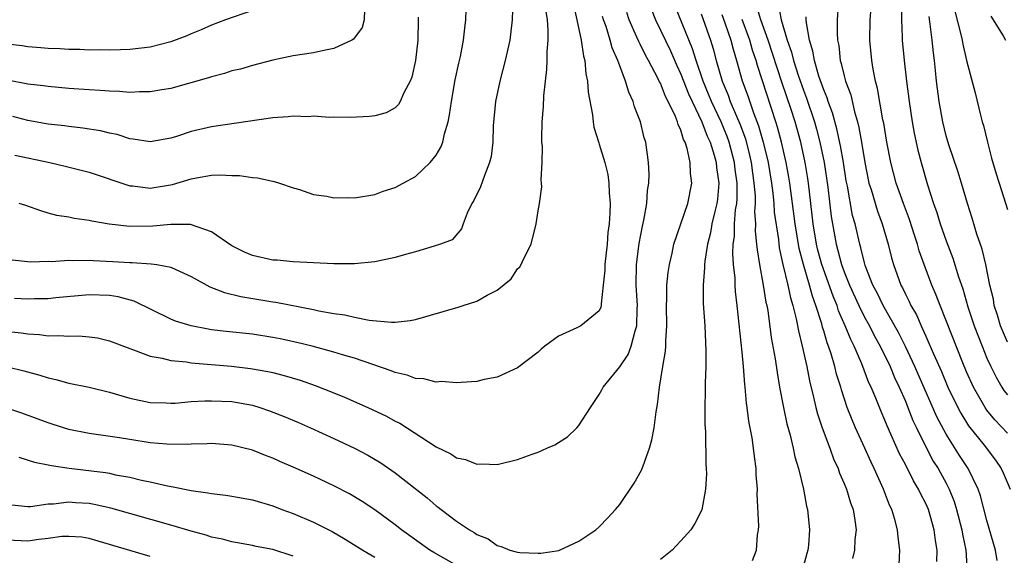
# Model space of a CAD drawing. Units: inches. Extents: x 2505000 to 2508000, y 1491000 to 1494000.
# Drawn here: x 2505190 to 2505287, y 1492527 to 1492579 of the extents above; entities that cross this region are included whole.
import ezdxf

# ---------------------------------------------------------------- set-up
doc = ezdxf.new("R2010")
doc.units = ezdxf.units.IN
doc.header["$MEASUREMENT"] = 0
doc.layers.add('LD25051491_2ft', color=16, linetype='Continuous')

msp = doc.modelspace()

# ---------------------------------------------------------------- linework, layer by layer
at = {"layer": 'LD25051491_2ft'}
for points, elevation in [([(2505287, 1492538.482), (2505285.78, 1492539.78), (2505285, 1492540.737), (2505284.812, 1492541), (2505283.671, 1492543), (2505283, 1492544.488), (2505282.626, 1492545.374), (2505280.397, 1492551), (2505280.021, 1492552.021), (2505279.592, 1492553), (2505278.84, 1492555), (2505278.366, 1492556.366), (2505278.19, 1492557), (2505277.889, 1492557.888), (2505277.412, 1492559.412), (2505276.807, 1492561), (2505276.091, 1492563), (2505275.563, 1492565), (2505275.182, 1492567), (2505274.874, 1492568.874), (2505274.802, 1492569.198), (2505274.274, 1492572.274), (2505274.081, 1492573), (2505273.845, 1492574.155), (2505273.706, 1492575), (2505273.527, 1492577), (2505273.563, 1492579), (2505273.82, 1492582.18)], 7276), ([(2505238.519, 1492581), (2505238.46, 1492579), (2505238.222, 1492577), (2505237.791, 1492575), (2505237.268, 1492573), (2505236.837, 1492571), (2505236.603, 1492568.603), (2505236.553, 1492567), (2505236.398, 1492565.602), (2505236.257, 1492565), (2505235.751, 1492563.751), (2505235.365, 1492562.635), (2505234.715, 1492561.285), (2505234.515, 1492561), (2505234.045, 1492560.045), (2505233.656, 1492559), (2505233.494, 1492558.506), (2505232.583, 1492557.417), (2505231.455, 1492557), (2505230.825, 1492556.825), (2505229, 1492556.27), (2505228.005, 1492556.005), (2505227, 1492555.69), (2505225, 1492555.289), (2505223, 1492555.085), (2505221, 1492555.063), (2505217, 1492555.281), (2505215.425, 1492555.425), (2505215, 1492555.449), (2505213, 1492555.885), (2505212.217, 1492556.217), (2505211, 1492556.831), (2505209, 1492558.229), (2505206.943, 1492558.943), (2505205, 1492558.939), (2505203.244, 1492558.756), (2505201, 1492558.735), (2505198.972, 1492558.972), (2505197.265, 1492559.265), (2505197, 1492559.34), (2505195.526, 1492559.526), (2505195, 1492559.646), (2505193.828, 1492559.828), (2505193, 1492560.047), (2505192.272, 1492560.272), (2505190.804, 1492560.804), (2505190.151, 1492561)], 7304), ([(2505223.996, 1492579.996), (2505223.967, 1492579), (2505223.766, 1492578.234), (2505222.914, 1492577.086), (2505222.765, 1492577), (2505221, 1492576.175), (2505219.991, 1492575.991), (2505219, 1492575.775), (2505217, 1492575.471), (2505215, 1492575.042), (2505213, 1492574.534), (2505211.831, 1492574.17), (2505211, 1492573.985), (2505210.271, 1492573.729), (2505209, 1492573.409), (2505208.698, 1492573.302), (2505205, 1492572.273), (2505204.141, 1492572.141), (2505203, 1492571.926), (2505201.939, 1492571.939), (2505201, 1492571.883), (2505199.979, 1492571.979), (2505199, 1492572.001), (2505198.084, 1492572.084), (2505197, 1492572.14), (2505195, 1492572.281), (2505193, 1492572.45), (2505192.522, 1492572.522), (2505191, 1492572.701), (2505189, 1492573.093)], 7310), ([(2505213, 1492579.899), (2505210.359, 1492579), (2505209, 1492578.458), (2505207.991, 1492578.009), (2505207, 1492577.621), (2505206.567, 1492577.433), (2505205, 1492576.849), (2505203, 1492576.315), (2505201, 1492576.078), (2505200.063, 1492576.063), (2505199, 1492576.023), (2505198.045, 1492576.045), (2505197, 1492576.039), (2505196.081, 1492576.081), (2505195, 1492576.096), (2505194.152, 1492576.152), (2505193, 1492576.195), (2505192.267, 1492576.267), (2505191, 1492576.353), (2505190.445, 1492576.445), (2505189, 1492576.624)], 7312), ([(2505189.459, 1492555.459), (2505191.274, 1492555.274), (2505193, 1492555.324), (2505193.316, 1492555.316), (2505195, 1492555.43), (2505195.41, 1492555.41), (2505197, 1492555.443), (2505197.407, 1492555.407), (2505199.316, 1492555.316), (2505201, 1492555.205), (2505201.209, 1492555.209), (2505203.09, 1492555.09), (2505203.655, 1492555), (2505205, 1492554.75), (2505205.488, 1492554.512), (2505207, 1492553.849), (2505208.822, 1492552.822), (2505210.256, 1492552.256), (2505211.866, 1492551.866), (2505215, 1492551.355), (2505215.315, 1492551.316), (2505219, 1492550.598), (2505219.523, 1492550.477), (2505221, 1492550.21), (2505222.063, 1492550.063), (2505223, 1492549.834), (2505224.448, 1492549.552), (2505226.647, 1492549.353), (2505227, 1492549.367), (2505228.47, 1492549.53), (2505229, 1492549.637), (2505233.173, 1492550.826), (2505233.646, 1492551), (2505235, 1492551.424), (2505236.008, 1492552.008), (2505237, 1492552.498), (2505238.378, 1492553.622), (2505239, 1492554.583), (2505239.211, 1492554.789), (2505239.341, 1492555), (2505239.614, 1492555.613), (2505240.312, 1492557), (2505240.803, 1492559), (2505241, 1492560.275), (2505241.137, 1492561), (2505241.37, 1492562.63), (2505241.349, 1492563), (2505241.307, 1492563.307), (2505241.401, 1492565), (2505241.422, 1492566.578), (2505241.378, 1492567), (2505241.362, 1492567.362), (2505241.414, 1492569), (2505241.535, 1492570.465), (2505241.561, 1492571.561), (2505241.717, 1492573), (2505241.874, 1492574.126), (2505241.896, 1492575), (2505241.878, 1492575.878), (2505241.985, 1492577), (2505242.008, 1492577.992), (2505241.913, 1492579), (2505241.799, 1492579.799)], 7302), ([(2505244.472, 1492580.472), (2505244.81, 1492579), (2505245.236, 1492577), (2505245.444, 1492575.444), (2505245.583, 1492575), (2505245.688, 1492573.688), (2505245.854, 1492573), (2505245.917, 1492571.917), (2505246.33, 1492569.67), (2505246.388, 1492569), (2505246.474, 1492568.474), (2505246.948, 1492566.948), (2505247, 1492566.817), (2505247.552, 1492565), (2505247.826, 1492563.826), (2505247.944, 1492563), (2505247.963, 1492562.037), (2505248.053, 1492561), (2505248.047, 1492560.047), (2505247.97, 1492559), (2505247.851, 1492558.149), (2505247.763, 1492557), (2505247.541, 1492555), (2505247.54, 1492554.461), (2505247.394, 1492553), (2505247.171, 1492551.171), (2505247.182, 1492551), (2505247.158, 1492550.842), (2505247, 1492550.478), (2505245.186, 1492549), (2505244.815, 1492548.815), (2505243, 1492547.99), (2505241.67, 1492547), (2505241.295, 1492546.705), (2505241, 1492546.415), (2505239, 1492544.887), (2505237, 1492543.977), (2505235.73, 1492543.73), (2505235, 1492543.553), (2505233.462, 1492543.462), (2505233, 1492543.399), (2505231.531, 1492543.531), (2505231, 1492543.48), (2505229.817, 1492543.817), (2505229, 1492543.836), (2505228.176, 1492544.176), (2505227, 1492544.421), (2505226.599, 1492544.599), (2505224.804, 1492545.196), (2505223, 1492545.821), (2505221.848, 1492546.152), (2505221, 1492546.426), (2505218.85, 1492547), (2505217.364, 1492547.364), (2505215.726, 1492547.725), (2505215, 1492547.873), (2505213, 1492548.173), (2505210.43, 1492548.43), (2505209, 1492548.611), (2505208.661, 1492548.661), (2505206.988, 1492548.988), (2505205.472, 1492549.472), (2505205, 1492549.67), (2505201.417, 1492551.417), (2505199.838, 1492551.838), (2505199, 1492551.965), (2505197, 1492552.038), (2505193.731, 1492551.731), (2505193, 1492551.648), (2505191.637, 1492551.637), (2505191, 1492551.603), (2505189.684, 1492551.684)], 7300), ([(2505189.723, 1492565.723), (2505193.137, 1492565), (2505194.653, 1492564.653), (2505197, 1492564.071), (2505201, 1492562.734), (2505201.284, 1492562.716), (2505203, 1492562.499), (2505205.16, 1492562.84), (2505207, 1492563.398), (2505207.521, 1492563.521), (2505209, 1492563.755), (2505209.817, 1492563.817), (2505211, 1492563.744), (2505211.749, 1492563.749), (2505213, 1492563.525), (2505213.499, 1492563.499), (2505215.143, 1492563.143), (2505215.649, 1492563), (2505217, 1492562.535), (2505217.627, 1492562.373), (2505219, 1492561.89), (2505220.293, 1492561.707), (2505221, 1492561.549), (2505222.428, 1492561.571), (2505223, 1492561.558), (2505225, 1492561.889), (2505225.808, 1492562.192), (2505227, 1492562.561), (2505227.773, 1492563), (2505229, 1492563.644), (2505230.44, 1492565), (2505231, 1492565.726), (2505231.488, 1492566.512), (2505231.659, 1492567), (2505231.835, 1492567.836), (2505232.188, 1492569), (2505232.328, 1492569.672), (2505232.518, 1492571), (2505232.892, 1492573.108), (2505233.243, 1492574.757), (2505233.393, 1492575.393), (2505233.702, 1492577), (2505233.823, 1492578.177), (2505233.935, 1492579), (2505233.97, 1492579.97)], 7306), ([(2505252.074, 1492580.074), (2505252.499, 1492579), (2505253.97, 1492575.97), (2505254.578, 1492574.578), (2505255, 1492573.663), (2505255.745, 1492571.745), (2505256.089, 1492571), (2505257.066, 1492569), (2505257.585, 1492567.585), (2505257.862, 1492567), (2505258.271, 1492565.729), (2505258.466, 1492565), (2505258.505, 1492564.505), (2505258.724, 1492563), (2505258.577, 1492561.423), (2505258.52, 1492561), (2505258.351, 1492560.35), (2505258.038, 1492559), (2505257.887, 1492558.113), (2505257.6, 1492557), (2505257.343, 1492555.343), (2505257.322, 1492555), (2505257.327, 1492554.673), (2505257.183, 1492553), (2505257.186, 1492551.186), (2505257.33, 1492549), (2505257.456, 1492546.544), (2505257.436, 1492545), (2505257.368, 1492543.368), (2505257.379, 1492542.621), (2505257.331, 1492541), (2505257.336, 1492539.336), (2505257.399, 1492538.601), (2505257.443, 1492535.444), (2505257.484, 1492535), (2505257.497, 1492534.503), (2505257.423, 1492533), (2505257.038, 1492530.962), (2505256.38, 1492529.62), (2505255.972, 1492529), (2505255, 1492527.912), (2505254.134, 1492527), (2505253, 1492526.09)], 7294), ([(2505262.01, 1492526.01), (2505262.42, 1492527), (2505262.516, 1492528.515), (2505262.603, 1492529), (2505262.633, 1492529.367), (2505262.489, 1492532.488), (2505262.499, 1492533), (2505262.392, 1492534.391), (2505262.369, 1492535), (2505262.205, 1492536.205), (2505262.131, 1492537), (2505261.989, 1492538.011), (2505261.67, 1492539.67), (2505261.502, 1492541), (2505261.432, 1492541.432), (2505261.3, 1492543), (2505261.262, 1492543.262), (2505261.136, 1492545), (2505261, 1492546.404), (2505260.53, 1492551), (2505260.368, 1492552.368), (2505260.333, 1492553), (2505260.322, 1492553.678), (2505260.168, 1492555), (2505260.081, 1492556.081), (2505260.125, 1492557), (2505260.245, 1492557.755), (2505260.27, 1492559), (2505260.368, 1492560.368), (2505260.476, 1492561), (2505260.512, 1492561.488), (2505260.506, 1492563), (2505260.328, 1492564.328), (2505260.258, 1492565), (2505259.736, 1492567), (2505259.545, 1492567.545), (2505258.946, 1492569), (2505258.001, 1492571), (2505257.72, 1492571.72), (2505257.177, 1492573), (2505256.495, 1492575), (2505256.149, 1492576.149), (2505254.41, 1492580.41)], 7292), ([(2505280.088, 1492525.912), (2505280.108, 1492527), (2505279.945, 1492527.945), (2505279.83, 1492529), (2505279.251, 1492531), (2505279, 1492531.579), (2505278.505, 1492532.505), (2505278.287, 1492533), (2505277.795, 1492533.795), (2505277, 1492535.394), (2505276.438, 1492536.438), (2505275.208, 1492539.208), (2505275, 1492539.743), (2505274.612, 1492540.612), (2505274.098, 1492541.902), (2505273.632, 1492543), (2505273.426, 1492543.426), (2505272.732, 1492545.267), (2505271.981, 1492547), (2505271.646, 1492547.646), (2505271.106, 1492549), (2505270.462, 1492550.462), (2505270.301, 1492551), (2505269.915, 1492551.916), (2505268.817, 1492555), (2505268.431, 1492556.431), (2505268.298, 1492557), (2505267.974, 1492559), (2505267.51, 1492563), (2505267.447, 1492563.446), (2505267.192, 1492565), (2505266.745, 1492567), (2505266.184, 1492569), (2505265.797, 1492570.203), (2505264.886, 1492572.886), (2505263.556, 1492577), (2505262.835, 1492579), (2505262.405, 1492580.405)], 7284), ([(2505264.544, 1492580.544), (2505264.833, 1492579), (2505265.428, 1492577), (2505265.838, 1492575.838), (2505266.03, 1492575), (2505266.519, 1492573.481), (2505267, 1492572.097), (2505267.311, 1492571.311), (2505268.093, 1492569), (2505268.295, 1492568.295), (2505268.632, 1492567), (2505269.039, 1492565), (2505269.392, 1492562.608), (2505269.731, 1492559.731), (2505269.85, 1492559), (2505270.215, 1492557), (2505270.396, 1492556.396), (2505270.747, 1492555), (2505271, 1492554.295), (2505271.52, 1492553), (2505272.428, 1492551), (2505273, 1492549.841), (2505273.471, 1492549), (2505273.985, 1492547.985), (2505274.536, 1492547), (2505275.509, 1492545), (2505275.94, 1492543.94), (2505276.394, 1492543), (2505277, 1492541.605), (2505277.249, 1492541), (2505277.735, 1492539.735), (2505278.081, 1492539), (2505279.056, 1492537), (2505279.738, 1492535.738), (2505280.208, 1492535), (2505281, 1492533.567), (2505281.297, 1492533), (2505281.778, 1492531.778), (2505282.011, 1492531), (2505282.526, 1492529), (2505282.586, 1492528.586), (2505282.921, 1492527), (2505283.07, 1492525)], 7282), ([(2505270.429, 1492580.429), (2505270.324, 1492579), (2505270.313, 1492577.687), (2505270.355, 1492577), (2505270.466, 1492576.466), (2505270.619, 1492575), (2505270.721, 1492574.721), (2505271, 1492573.507), (2505271.135, 1492573), (2505271.64, 1492571.64), (2505272.011, 1492569.989), (2505272.308, 1492569), (2505272.45, 1492568.45), (2505272.701, 1492567), (2505273.017, 1492565), (2505273.431, 1492563), (2505273.635, 1492562.365), (2505274.257, 1492560.256), (2505274.729, 1492559), (2505275.317, 1492557), (2505275.655, 1492555.655), (2505275.84, 1492555), (2505276.566, 1492553), (2505276.722, 1492552.722), (2505277, 1492552.12), (2505277.385, 1492551.385), (2505277.547, 1492551), (2505278.075, 1492550.075), (2505278.532, 1492549), (2505278.694, 1492548.694), (2505279, 1492547.975), (2505279.311, 1492547.311), (2505279.751, 1492546.249), (2505280.527, 1492544.528), (2505281.169, 1492543), (2505282.139, 1492541), (2505282.432, 1492540.432), (2505283.202, 1492539.203), (2505284.708, 1492537.292), (2505285.823, 1492535.823), (2505286.396, 1492535), (2505286.594, 1492534.594), (2505287.26, 1492533)], 7278), ([(2505276.621, 1492580.621), (2505276.615, 1492579), (2505276.7, 1492577.3), (2505276.699, 1492577), (2505276.885, 1492575), (2505277.117, 1492573), (2505277.38, 1492571), (2505277.682, 1492569), (2505277.876, 1492567.876), (2505278.221, 1492566.22), (2505278.537, 1492565), (2505279.18, 1492562.82), (2505279.771, 1492561), (2505280.096, 1492560.096), (2505280.426, 1492559), (2505281, 1492557.344), (2505281.64, 1492555.64), (2505282.205, 1492553.795), (2505282.616, 1492552.616), (2505283.122, 1492550.878), (2505283.742, 1492549), (2505284.511, 1492547), (2505285, 1492545.828), (2505285.378, 1492545), (2505285.917, 1492543.917), (2505286.45, 1492543), (2505286.664, 1492542.664), (2505287, 1492542.221)], 7274), ([(2505281.86, 1492579.86), (2505282.446, 1492577.554), (2505282.557, 1492577), (2505282.617, 1492576.617), (2505283, 1492575.013), (2505283.848, 1492571.848), (2505284.356, 1492569.644), (2505284.527, 1492569), (2505284.641, 1492568.641), (2505285.036, 1492567), (2505285.442, 1492565.442), (2505285.89, 1492563.89), (2505286.189, 1492563), (2505287, 1492560.419)], 7270), ([(2505188.518, 1492548.518), (2505190.327, 1492548.327), (2505191, 1492548.217), (2505192.148, 1492548.148), (2505193, 1492548.02), (2505194.049, 1492548.049), (2505195, 1492547.974), (2505196.01, 1492548.01), (2505197, 1492547.928), (2505197.814, 1492547.814), (2505199, 1492547.54), (2505201, 1492546.768), (2505201.337, 1492546.664), (2505203, 1492546.029), (2505204.163, 1492545.837), (2505205, 1492545.609), (2505206.534, 1492545.466), (2505207, 1492545.379), (2505210.965, 1492545.035), (2505212.831, 1492544.831), (2505214.526, 1492544.527), (2505215, 1492544.414), (2505216.129, 1492544.129), (2505217.673, 1492543.673), (2505219.167, 1492543.166), (2505221, 1492542.443), (2505222.019, 1492542.019), (2505224.303, 1492541), (2505226.136, 1492540.136), (2505227, 1492539.667), (2505227.451, 1492539.45), (2505231, 1492537.126), (2505232.448, 1492536.448), (2505233, 1492536.07), (2505233.895, 1492535.895), (2505235, 1492535.452), (2505235.476, 1492535.475), (2505237, 1492535.412), (2505239, 1492535.898), (2505240.425, 1492536.425), (2505241, 1492536.621), (2505241.846, 1492537), (2505242.658, 1492537.341), (2505243, 1492537.568), (2505243.889, 1492538.111), (2505244.804, 1492539), (2505245, 1492539.216), (2505246.154, 1492541), (2505247, 1492542.255), (2505247.265, 1492542.736), (2505247.383, 1492543), (2505249, 1492544.975), (2505249.822, 1492546.178), (2505250.13, 1492547), (2505250.513, 1492548.512), (2505250.689, 1492549), (2505250.709, 1492550.709), (2505250.736, 1492551), (2505250.623, 1492553), (2505250.659, 1492555), (2505250.915, 1492557.085), (2505251.222, 1492558.778), (2505251.371, 1492559.371), (2505251.649, 1492561), (2505251.741, 1492562.259), (2505251.869, 1492563), (2505251.877, 1492563.877), (2505251.838, 1492565), (2505251.55, 1492567), (2505251.416, 1492567.416), (2505251.031, 1492569), (2505250.464, 1492570.464), (2505250.323, 1492571), (2505249.894, 1492571.894), (2505249.585, 1492573), (2505249, 1492574.496), (2505248.826, 1492575), (2505248.267, 1492576.267), (2505248.081, 1492577), (2505247.667, 1492578.333), (2505247.423, 1492579), (2505247.325, 1492579.325)], 7298), ([(2505189, 1492544.992), (2505190.604, 1492544.604), (2505192.178, 1492544.178), (2505193, 1492543.888), (2505193.744, 1492543.744), (2505195, 1492543.376), (2505197, 1492542.977), (2505199, 1492542.511), (2505201, 1492541.912), (2505203, 1492541.477), (2505204.552, 1492541.448), (2505205, 1492541.422), (2505205.435, 1492541.435), (2505207, 1492541.57), (2505208.343, 1492541.657), (2505209, 1492541.663), (2505211, 1492541.568), (2505213, 1492541.212), (2505213.721, 1492541), (2505214.682, 1492540.681), (2505216.12, 1492540.12), (2505217.521, 1492539.521), (2505218.684, 1492539), (2505221, 1492537.943), (2505223, 1492537.009), (2505224.328, 1492536.328), (2505225.584, 1492535.584), (2505227, 1492534.595), (2505230.132, 1492532.133), (2505231, 1492531.37), (2505231.222, 1492531.222), (2505231.491, 1492531), (2505233, 1492529.837), (2505234.275, 1492529), (2505234.746, 1492528.745), (2505235, 1492528.546), (2505236.105, 1492528.105), (2505237, 1492527.462), (2505237.374, 1492527.374), (2505238.226, 1492527), (2505238.858, 1492526.858), (2505239, 1492526.812), (2505239.215, 1492526.785), (2505241, 1492526.708), (2505241.279, 1492526.721), (2505243.025, 1492526.975), (2505243.102, 1492527), (2505245, 1492527.902), (2505246.658, 1492529), (2505247, 1492529.29), (2505247.834, 1492530.166), (2505248.589, 1492531), (2505249, 1492531.487), (2505250.431, 1492533.57), (2505251.145, 1492534.855), (2505251.288, 1492535.288), (2505251.929, 1492537), (2505252.16, 1492537.84), (2505252.377, 1492539), (2505252.573, 1492540.573), (2505252.715, 1492541.285), (2505252.907, 1492543), (2505253.22, 1492545), (2505253.494, 1492546.507), (2505253.517, 1492547), (2505253.514, 1492547.514), (2505253.632, 1492549), (2505253.602, 1492551), (2505253.626, 1492551.626), (2505253.629, 1492553), (2505253.76, 1492554.24), (2505253.869, 1492555), (2505254.137, 1492556.137), (2505254.322, 1492557), (2505255.675, 1492561), (2505256.07, 1492563), (2505255.945, 1492563.945), (2505255.913, 1492565), (2505255.61, 1492566.39), (2505255.403, 1492567), (2505255.261, 1492567.261), (2505255, 1492568.176), (2505254.737, 1492568.737), (2505254.676, 1492569), (2505254.473, 1492569.527), (2505253.761, 1492571), (2505253.491, 1492571.491), (2505253, 1492572.777), (2505252.918, 1492572.919), (2505252.785, 1492573.215), (2505251.84, 1492575), (2505251.535, 1492575.534), (2505251, 1492576.621), (2505250.864, 1492576.864), (2505250.688, 1492577.312), (2505249.946, 1492579), (2505249.705, 1492579.705)], 7296), ([(2505229.258, 1492579.258), (2505229.266, 1492579), (2505229.214, 1492577), (2505228.978, 1492575), (2505228.615, 1492573.384), (2505228.453, 1492573), (2505227.846, 1492571.846), (2505227.488, 1492571), (2505227.315, 1492570.685), (2505227, 1492570.368), (2505226.108, 1492569.892), (2505225, 1492569.595), (2505224.471, 1492569.529), (2505222.581, 1492569.419), (2505221, 1492569.46), (2505220.566, 1492569.433), (2505219, 1492569.547), (2505218.501, 1492569.499), (2505217, 1492569.554), (2505216.514, 1492569.486), (2505215, 1492569.398), (2505209, 1492568.52), (2505207, 1492568.041), (2505205.551, 1492567.551), (2505205, 1492567.385), (2505203, 1492567.024), (2505201.306, 1492567.306), (2505201, 1492567.335), (2505199.744, 1492567.744), (2505199, 1492567.891), (2505198.114, 1492568.114), (2505196.386, 1492568.386), (2505195, 1492568.534), (2505194.598, 1492568.598), (2505193, 1492568.784), (2505191, 1492569.144), (2505189.52, 1492569.52)], 7308), ([(2505257, 1492579.581), (2505257.914, 1492577), (2505258.166, 1492576.167), (2505258.471, 1492575), (2505259.042, 1492573), (2505259.626, 1492571.626), (2505259.844, 1492571), (2505260.449, 1492569.551), (2505260.787, 1492568.787), (2505261.321, 1492567.32), (2505261.731, 1492565.731), (2505261.886, 1492565), (2505262.011, 1492564.01), (2505262.16, 1492563), (2505262.269, 1492561.731), (2505262.271, 1492561), (2505262.224, 1492560.224), (2505262.308, 1492559), (2505262.294, 1492558.294), (2505262.422, 1492557), (2505262.459, 1492556.459), (2505262.704, 1492555), (2505263.077, 1492553), (2505263.332, 1492551.332), (2505263.415, 1492551), (2505263.508, 1492550.492), (2505263.853, 1492547.853), (2505264.236, 1492545.764), (2505264.421, 1492544.421), (2505264.677, 1492543), (2505265.053, 1492541), (2505265.392, 1492539.392), (2505265.707, 1492538.293), (2505266.008, 1492537), (2505266.162, 1492536.162), (2505266.518, 1492535), (2505267.008, 1492533), (2505267.325, 1492531.325), (2505267.422, 1492531), (2505267.61, 1492529), (2505267.493, 1492527.492), (2505267.431, 1492527), (2505267.327, 1492526.673), (2505266.884, 1492525)], 7290), ([(2505259, 1492579.521), (2505259.31, 1492578.69), (2505259.886, 1492577), (2505260.112, 1492576.112), (2505260.452, 1492575), (2505261.016, 1492573.016), (2505261.553, 1492571.553), (2505262.131, 1492569.869), (2505262.619, 1492568.619), (2505263.069, 1492567), (2505263.538, 1492565), (2505263.866, 1492563), (2505264.002, 1492561.998), (2505264.1, 1492561), (2505264.154, 1492560.154), (2505264.552, 1492557.448), (2505264.645, 1492556.645), (2505265.007, 1492555.007), (2505265.489, 1492553), (2505265.745, 1492551.745), (2505265.987, 1492551), (2505266.307, 1492549.693), (2505266.511, 1492548.511), (2505266.894, 1492547), (2505267.342, 1492545), (2505267.601, 1492543.601), (2505268.003, 1492541.997), (2505268.215, 1492541), (2505268.374, 1492540.374), (2505268.84, 1492539), (2505269.601, 1492537), (2505269.966, 1492535.966), (2505270.412, 1492535), (2505270.557, 1492534.557), (2505271, 1492533.557), (2505271.224, 1492533), (2505271.636, 1492531.636), (2505271.868, 1492531), (2505272.051, 1492529.949), (2505272.17, 1492529), (2505272.058, 1492528.058), (2505272.005, 1492527), (2505271.81, 1492526.19)], 7288), ([(2505276.392, 1492525.608), (2505276.449, 1492527), (2505276.282, 1492528.282), (2505276.241, 1492529), (2505275.973, 1492530.028), (2505275.66, 1492531), (2505275.437, 1492531.437), (2505274.852, 1492533), (2505273.952, 1492535), (2505273.638, 1492535.638), (2505273.043, 1492537), (2505272.126, 1492539), (2505271.783, 1492539.783), (2505271.31, 1492541), (2505270.73, 1492542.73), (2505270.663, 1492543), (2505270.261, 1492544.261), (2505270.093, 1492545), (2505269.728, 1492546.272), (2505269.478, 1492547), (2505269.336, 1492547.336), (2505269, 1492548.507), (2505268.877, 1492548.877), (2505268.804, 1492549.196), (2505268.238, 1492551), (2505267.894, 1492551.894), (2505267.605, 1492553), (2505267.001, 1492555), (2505266.584, 1492556.584), (2505266.187, 1492559), (2505265.675, 1492563), (2505265.58, 1492563.58), (2505265.326, 1492565), (2505264.869, 1492567), (2505264.474, 1492568.473), (2505264.311, 1492569), (2505262.504, 1492574.504), (2505262.369, 1492575), (2505262.02, 1492576.02), (2505261.749, 1492577), (2505261.02, 1492579.02)], 7286), ([(2505286.001, 1492526.001), (2505285.832, 1492527), (2505285, 1492529.929), (2505284.352, 1492532.352), (2505284.133, 1492533), (2505283.157, 1492535), (2505282.297, 1492536.297), (2505281, 1492538.368), (2505280.086, 1492540.086), (2505277.93, 1492545), (2505277, 1492546.985), (2505276.332, 1492548.332), (2505274.824, 1492551), (2505274.233, 1492552.234), (2505273.822, 1492553), (2505273.073, 1492554.927), (2505273, 1492555.172), (2505272.65, 1492556.65), (2505272.536, 1492557), (2505272.069, 1492559), (2505271.831, 1492559.831), (2505271.321, 1492562.679), (2505271.21, 1492563.21), (2505270.933, 1492565), (2505270.653, 1492566.653), (2505270.296, 1492568.296), (2505269.864, 1492569.864), (2505269.44, 1492571), (2505269.342, 1492571.342), (2505269, 1492572.142), (2505268.532, 1492573.468), (2505268.079, 1492575), (2505267.934, 1492575.935), (2505267.605, 1492577), (2505267.297, 1492578.703), (2505267.279, 1492579), (2505267.287, 1492579.287)], 7280), ([(2505287, 1492547.389), (2505286.329, 1492549), (2505286.034, 1492550.033), (2505285.711, 1492551), (2505285.625, 1492551.625), (2505285.291, 1492553), (2505284.882, 1492555), (2505284.524, 1492556.524), (2505284.013, 1492557.987), (2505283.554, 1492559.554), (2505283.079, 1492561), (2505282.511, 1492563), (2505282.155, 1492564.155), (2505281.273, 1492566.727), (2505281, 1492567.623), (2505280.667, 1492569), (2505280.312, 1492571), (2505280.059, 1492573), (2505279.966, 1492574.034), (2505279.859, 1492575), (2505279.748, 1492575.749), (2505279.624, 1492577), (2505279.443, 1492578.557), (2505279.317, 1492579.317)], 7272), ([(2505285.367, 1492579.367), (2505286.574, 1492577.426), (2505286.824, 1492577)], 7268), ([(2505233.954, 1492525), (2505230.772, 1492526.772), (2505230.39, 1492527), (2505227.622, 1492529), (2505227, 1492529.502), (2505225, 1492530.964), (2505223.778, 1492531.778), (2505222.525, 1492532.525), (2505221, 1492533.324), (2505219, 1492534.262), (2505217, 1492535.16), (2505215.705, 1492535.705), (2505215, 1492536.023), (2505214.279, 1492536.279), (2505213, 1492536.801), (2505211, 1492537.311), (2505209, 1492537.456), (2505208.574, 1492537.426), (2505207, 1492537.391), (2505206.637, 1492537.363), (2505204.606, 1492537.394), (2505203, 1492537.547), (2505201, 1492537.845), (2505199.972, 1492538.029), (2505197, 1492538.461), (2505195, 1492538.848), (2505194.496, 1492539), (2505193, 1492539.484), (2505190.424, 1492540.424), (2505188.924, 1492540.924)], 7294), ([(2505190.112, 1492536.112), (2505191.64, 1492535.64), (2505193, 1492535.379), (2505193.301, 1492535.301), (2505195.042, 1492535.042), (2505198.611, 1492534.612), (2505199, 1492534.542), (2505199.596, 1492534.404), (2505201, 1492534.156), (2505202.12, 1492533.88), (2505203, 1492533.702), (2505204.691, 1492533.309), (2505205.229, 1492533.229), (2505207, 1492532.859), (2505208.643, 1492532.643), (2505209, 1492532.561), (2505210.404, 1492532.404), (2505211, 1492532.31), (2505213, 1492531.948), (2505215, 1492531.345), (2505215.876, 1492531), (2505217, 1492530.591), (2505219, 1492529.746), (2505220.824, 1492528.824), (2505222.088, 1492528.088), (2505223.819, 1492527), (2505225, 1492526.316)], 7292), ([(2505217, 1492526.417), (2505215, 1492527.074), (2505213.383, 1492527.383), (2505213, 1492527.482), (2505211, 1492527.83), (2505210.075, 1492528.075), (2505209, 1492528.28), (2505208.469, 1492528.469), (2505207, 1492528.864), (2505205, 1492529.467), (2505199.125, 1492531.125), (2505197.492, 1492531.492), (2505197, 1492531.579), (2505195.658, 1492531.657), (2505195, 1492531.715), (2505193.526, 1492531.526), (2505193, 1492531.529), (2505191.247, 1492531.247), (2505191, 1492531.252), (2505189.428, 1492531.428)], 7290), ([(2505203, 1492526.397), (2505197.905, 1492527.905), (2505197, 1492528.139), (2505196.274, 1492528.273), (2505195, 1492528.366), (2505194.343, 1492528.343), (2505193, 1492528.159), (2505192.068, 1492528.068), (2505191, 1492527.9), (2505189, 1492527.993)], 7288)]:
    msp.add_lwpolyline(points, dxfattribs=dict(at, elevation=elevation))

doc.saveas('drawing.dxf')
